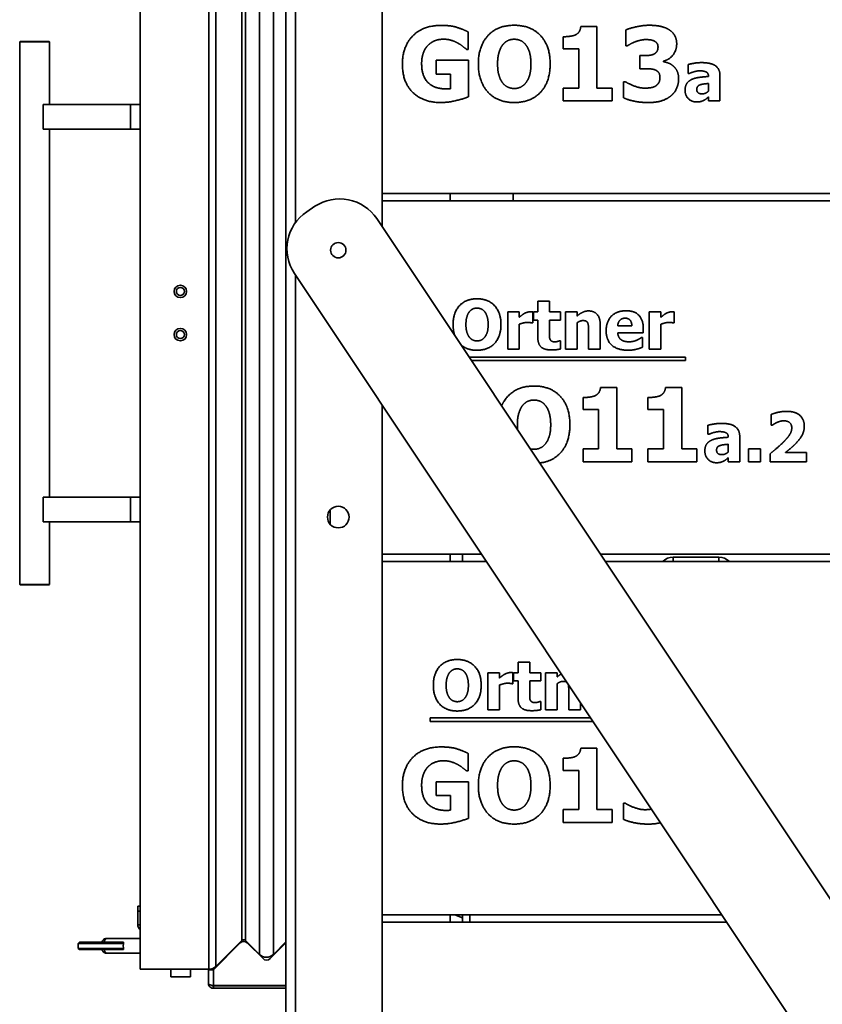
# Model space of a CAD drawing. Units: millimetres. Extents: x 10 to 292, y 5 to 205.
# Drawn here: x 172 to 188, y 146 to 166 of the extents above; entities that cross this region are included whole.
import ezdxf

# ---------------------------------------------------------------- set-up
doc = ezdxf.new("R2010")
doc.units = ezdxf.units.MM
doc.layers.add('Sichtbare Kanten(DIN)', color=7, linetype='Continuous', lineweight=35)
doc.layers.add('Sichtbare tangentiale Kanten(DIN)', color=7, linetype='Continuous', lineweight=35)

msp = doc.modelspace()

# ---------------------------------------------------------------- linework, layer by layer
at = {"layer": 'Sichtbare Kanten(DIN)'}
for p, q in [((177.405, 141.619), (177.405, 175.069)), ((179.355, 174.869), (179.355, 161.5155)), ((174.462, 146.494), (174.462, 173.044)), ((183.3724, 165.5669), (183.7006, 165.5669)), ((183.7006, 165.5669), (183.7006, 164.3246)), ((181.098, 165.4599), (181.098, 165.1074)), ((183.0186, 165.1183), (183.0186, 165.3627)), ((184.2828, 165.1791), (184.2828, 165.5)), ((172.0345, 165.269), (172.022, 165.2565)), ((172.622, 165.2565), (172.022, 165.2565)), ((172.022, 154.2815), (172.022, 165.2565)), ((172.0345, 165.269), (172.6095, 165.269)), ((172.6095, 165.269), (172.622, 165.2565)), ((172.622, 163.994), (172.622, 165.2565)), ((184.3144, 165.1791), (184.2828, 165.1791)), ((181.098, 165.1074), (181.064, 165.1074)), ((183.3347, 165.1183), (183.0186, 165.1183)), ((183.3347, 164.3246), (183.3347, 165.1183)), ((184.5673, 164.9798), (184.6268, 164.9798)), ((184.5673, 164.716), (184.5673, 164.9798)), ((180.4489, 164.8874), (181.1041, 164.8874)), ((180.4489, 164.6066), (180.4489, 164.8874)), ((181.1041, 164.8874), (181.1041, 164.1483)), ((185.0438, 164.8704), (185.0438, 164.8558)), ((185.5462, 164.6191), (185.5462, 164.8015)), ((180.7395, 164.6066), (180.4489, 164.6066)), ((180.7395, 164.3112), (180.7395, 164.6066)), ((184.6317, 164.716), (184.5673, 164.716)), ((185.5664, 164.6191), (185.5462, 164.6191)), ((186.1888, 164.5762), (186.1888, 164.0632)), ((184.2391, 164.4522), (184.2755, 164.4522)), ((184.2391, 164.1264), (184.2391, 164.4522)), ((185.9554, 164.2601), (185.9554, 164.4166)), ((185.957, 164.5584), (185.957, 164.5624)), ((183.0186, 164.3246), (183.3347, 164.3246)), ((183.0186, 164.0632), (183.0186, 164.3246)), ((183.7006, 164.3246), (184.0093, 164.3246)), ((184.0093, 164.3246), (184.0093, 164.0632)), ((172.4961, 163.994), (174.2639, 163.994)), ((172.4961, 163.494), (172.4961, 163.994)), ((174.462, 163.994), (174.2639, 163.994)), ((184.0093, 164.0632), (183.0186, 164.0632)), ((185.9554, 164.0632), (185.9554, 164.1435)), ((186.1888, 164.0632), (185.9554, 164.0632)), ((174.2639, 163.494), (172.4961, 163.494)), ((172.622, 156.044), (172.622, 163.494)), ((174.2639, 163.494), (174.462, 163.494)), ((203.405, 162.194), (179.355, 162.194)), ((180.73, 162.194), (180.73, 162.044)), ((182.005, 162.044), (182.005, 162.194)), ((179.355, 162.044), (206.305, 162.044)), ((177.8297, 161.8207), (177.9962, 161.9316)), ((179.2442, 161.6817), (192.6081, 141.6264)), ((190.9438, 140.5174), (177.5798, 160.5727)), ((182.5043, 160.01), (182.7393, 160.01)), ((182.5043, 159.7944), (182.5043, 160.01)), ((182.7393, 160.01), (182.7393, 159.7944)), ((181.8941, 159.7944), (182.1291, 159.7944)), ((181.8941, 159.04), (181.8941, 159.7944)), ((182.1291, 159.7944), (182.1291, 159.6859)), ((182.4005, 159.7944), (182.4005, 159.5716)), ((182.4143, 159.7944), (182.5043, 159.7944)), ((182.4143, 159.6308), (182.4143, 159.7944)), ((182.7393, 159.7944), (182.9662, 159.7944)), ((182.9662, 159.7944), (182.9662, 159.6308)), ((183.0618, 159.04), (183.0618, 159.7944)), ((183.0618, 159.7944), (183.2968, 159.7944)), ((183.2968, 159.7944), (183.2968, 159.711)), ((184.7587, 159.04), (184.7587, 159.7944)), ((184.7587, 159.7944), (184.9937, 159.7944)), ((184.9937, 159.7944), (184.9937, 159.6859)), ((185.2652, 159.7944), (185.2652, 159.5716)), ((182.5043, 159.6308), (182.4143, 159.6308)), ((182.5043, 159.2782), (182.5043, 159.6308)), ((182.9662, 159.6308), (182.7393, 159.6308)), ((182.7393, 159.6308), (182.7393, 159.3625)), ((182.1291, 159.5449), (182.1291, 159.04)), ((182.4005, 159.5716), (182.3811, 159.5716)), ((183.2968, 159.574), (183.2968, 159.04)), ((183.531, 159.04), (183.531, 159.4136)), ((183.7676, 159.5311), (183.7676, 159.04)), ((184.121, 159.5141), (184.4062, 159.5141)), ((184.638, 159.4573), (184.638, 159.3722)), ((184.9937, 159.5449), (184.9937, 159.04)), ((185.2652, 159.5716), (185.2458, 159.5716)), ((182.9459, 159.2118), (182.9662, 159.2118)), ((182.9662, 159.2118), (182.9662, 159.0465)), ((184.638, 159.3722), (184.1218, 159.3722)), ((184.5991, 159.2766), (184.6242, 159.2766)), ((184.6242, 159.2766), (184.6242, 159.0821)), ((182.1291, 159.04), (181.8941, 159.04)), ((183.2968, 159.04), (183.0618, 159.04)), ((183.7676, 159.04), (183.531, 159.04)), ((184.9937, 159.04), (184.7587, 159.04)), ((181.1096, 158.8822), (185.4917, 158.8822)), ((185.4917, 158.8083), (181.1589, 158.8083)), ((185.4917, 158.8822), (185.4917, 158.8083)), ((183.7724, 158.2669), (184.1006, 158.2669)), ((184.1006, 158.2669), (184.1006, 157.0246)), ((185.0864, 158.2669), (185.4146, 158.2669)), ((185.4146, 158.2669), (185.4146, 157.0246)), ((183.4186, 157.8183), (183.4186, 158.0627)), ((184.7326, 157.8183), (184.7326, 158.0627)), ((179.355, 157.9088), (179.355, 141.819)), ((183.7347, 157.8183), (183.4186, 157.8183)), ((183.7347, 157.0246), (183.7347, 157.8183)), ((185.0487, 157.8183), (184.7326, 157.8183)), ((185.0487, 157.0246), (185.0487, 157.8183)), ((187.2282, 157.5023), (187.2282, 157.7203)), ((185.9462, 157.3191), (185.9462, 157.5015)), ((187.2476, 157.5023), (187.2282, 157.5023)), ((185.9664, 157.3191), (185.9462, 157.3191)), ((186.357, 157.2584), (186.357, 157.2624)), ((186.5888, 157.2762), (186.5888, 156.7632)), ((183.4186, 157.0246), (183.7347, 157.0246)), ((183.4186, 156.7632), (183.4186, 157.0246)), ((184.1006, 157.0246), (184.4093, 157.0246)), ((184.4093, 157.0246), (184.4093, 156.7632)), ((184.7326, 157.0246), (185.0487, 157.0246)), ((184.7326, 156.7632), (184.7326, 157.0246)), ((185.4146, 157.0246), (185.7233, 157.0246)), ((185.7233, 157.0246), (185.7233, 156.7632)), ((186.3554, 156.9601), (186.3554, 157.1166)), ((186.7687, 156.7632), (186.7687, 157.0274)), ((186.7687, 157.0274), (187.0062, 157.0274)), ((187.0062, 157.0274), (187.0062, 156.7632)), ((186.3554, 156.7632), (186.3554, 156.8435)), ((187.2039, 156.7632), (187.2039, 156.9261)), ((187.5151, 156.952), (187.9389, 156.952)), ((187.9389, 156.952), (187.9389, 156.7632)), ((184.4093, 156.7632), (183.4186, 156.7632)), ((185.7233, 156.7632), (184.7326, 156.7632)), ((186.5888, 156.7632), (186.3554, 156.7632)), ((187.0062, 156.7632), (186.7687, 156.7632)), ((187.9389, 156.7632), (187.2039, 156.7632)), ((174.2639, 156.044), (172.4961, 156.044)), ((172.4961, 156.044), (172.4961, 155.544)), ((174.2639, 156.044), (174.462, 156.044)), ((178.305, 155.7905), (178.305, 155.4976)), ((172.4961, 155.544), (174.2639, 155.544)), ((172.622, 154.2815), (172.622, 155.544)), ((174.462, 155.544), (174.2639, 155.544)), ((181.3639, 154.894), (179.355, 154.894)), ((180.73, 154.894), (180.73, 154.744)), ((180.98, 154.894), (180.98, 154.744)), ((206.305, 154.894), (183.7672, 154.894)), ((179.355, 154.744), (181.4638, 154.744)), ((183.8672, 154.744), (203.405, 154.744)), ((172.022, 154.2815), (172.622, 154.2815)), ((172.0345, 154.269), (172.022, 154.2815)), ((172.6095, 154.269), (172.0345, 154.269)), ((172.6095, 154.269), (172.622, 154.2815)), ((182.1043, 152.71), (182.3393, 152.71)), ((182.1043, 152.4944), (182.1043, 152.71)), ((182.3393, 152.71), (182.3393, 152.4944)), ((181.4941, 151.74), (181.4941, 152.4944)), ((181.4941, 152.4944), (181.7291, 152.4944)), ((181.7291, 152.4944), (181.7291, 152.3859)), ((182.0005, 152.4944), (182.0005, 152.2716)), ((182.0143, 152.4944), (182.1043, 152.4944)), ((182.0143, 152.3308), (182.0143, 152.4944)), ((182.3393, 152.4944), (182.5662, 152.4944)), ((182.5662, 152.4944), (182.5662, 152.3308)), ((182.6618, 151.74), (182.6618, 152.4944)), ((182.6618, 152.4944), (182.8968, 152.4944)), ((182.8968, 152.4944), (182.8968, 152.411)), ((181.7291, 152.2449), (181.7291, 151.74)), ((182.0005, 152.2716), (181.9811, 152.2716)), ((182.1043, 152.3308), (182.0143, 152.3308)), ((182.1043, 151.9782), (182.1043, 152.3308)), ((182.5662, 152.3308), (182.3393, 152.3308)), ((182.3393, 152.3308), (182.3393, 152.0625)), ((182.8968, 152.274), (182.8968, 151.74)), ((183.131, 151.74), (183.131, 152.1136)), ((182.5459, 151.9118), (182.5662, 151.9118)), ((182.5662, 151.9118), (182.5662, 151.7465)), ((183.3676, 151.8869), (183.3676, 151.74)), ((181.7291, 151.74), (181.4941, 151.74)), ((182.8968, 151.74), (182.6618, 151.74)), ((183.3676, 151.74), (183.131, 151.74)), ((180.3254, 151.5083), (180.3254, 151.5822)), ((180.3254, 151.5822), (183.5707, 151.5822)), ((183.6199, 151.5083), (180.3254, 151.5083)), ((181.098, 150.8599), (181.098, 150.5074)), ((183.3724, 150.9669), (183.7006, 150.9669)), ((183.7006, 150.9669), (183.7006, 149.7246)), ((183.0186, 150.5183), (183.0186, 150.7627)), ((181.098, 150.5074), (181.064, 150.5074)), ((183.3347, 150.5183), (183.0186, 150.5183)), ((183.3347, 149.7246), (183.3347, 150.5183)), ((180.4489, 150.2874), (181.1041, 150.2874)), ((180.4489, 150.0066), (180.4489, 150.2874)), ((181.1041, 150.2874), (181.1041, 149.5483)), ((180.7395, 150.0066), (180.4489, 150.0066)), ((180.7395, 149.7112), (180.7395, 150.0066)), ((184.2391, 149.8522), (184.2755, 149.8522)), ((184.2391, 149.5264), (184.2391, 149.8522)), ((183.0186, 149.7246), (183.3347, 149.7246)), ((183.0186, 149.4632), (183.0186, 149.7246)), ((183.7006, 149.7246), (184.0093, 149.7246)), ((184.0093, 149.7246), (184.0093, 149.4632)), ((184.0093, 149.4632), (183.0186, 149.4632)), ((174.412, 147.769), (174.462, 147.769)), ((174.412, 147.769), (174.412, 147.669)), ((174.412, 147.394), (174.412, 147.669)), ((186.2282, 147.594), (179.355, 147.594)), ((179.355, 147.444), (186.3282, 147.444)), ((180.73, 147.594), (180.73, 147.444)), ((180.98, 147.5373), (180.8233, 147.594)), ((180.98, 147.444), (180.98, 147.594)), ((173.2328, 147.042), (173.2078, 147.017)), ((173.2328, 147.042), (174.0842, 147.042)), ((174.462, 147.117), (173.7775, 147.117)), ((174.0842, 147.042), (174.1243, 147.042)), ((175.9927, 146.5526), (176.5175, 147.0774)), ((175.9927, 146.5526), (176.5175, 147.0774)), ((176.5882, 147.0774), (176.871, 146.7945)), ((176.5882, 147.0774), (176.871, 146.7945)), ((177.1539, 146.7945), (177.405, 147.0456)), ((177.1539, 146.7945), (177.405, 147.0456)), ((174.12, 147.017), (173.2078, 147.017)), ((173.2078, 146.917), (173.2078, 147.017)), ((173.2078, 146.917), (174.12, 146.917)), ((173.2328, 146.892), (173.2078, 146.917)), ((174.0842, 146.892), (173.2328, 146.892)), ((174.1243, 146.892), (174.0842, 146.892)), ((175.94, 146.483), (176.4842, 147.0273)), ((176.4225, 146.9655), (176.4144, 146.9743)), ((176.6257, 147.0273), (176.9445, 146.7085)), ((177.0859, 146.7085), (177.405, 147.0275)), ((174.462, 146.817), (173.7775, 146.817)), ((176.2102, 146.7533), (176.2021, 146.762)), ((175.8513, 146.494), (174.462, 146.494)), ((174.462, 146.494), (175.8513, 146.494)), ((175.0795, 146.339), (175.0795, 146.494)), ((175.4745, 146.339), (175.4745, 146.494)), ((175.84, 146.483), (175.94, 146.483)), ((175.84, 146.483), (175.84, 146.215)), ((175.4745, 146.339), (175.0795, 146.339)), ((175.84, 146.215), (175.84, 146.208)), ((175.841, 146.208), (175.84, 146.208)), ((175.94, 146.165), (177.405, 146.165)), ((175.94, 146.158), (177.405, 146.158)), ((177.405, 146.108), (175.94, 146.108))]:
    msp.add_line(p, q, dxfattribs=at)
for centre, radius in [((178.4675, 161.044), 0.155), ((175.272, 160.2099), 0.125), ((175.272, 160.2099), 0.081), ((175.272, 159.3349), 0.125), ((175.272, 159.3349), 0.081), ((178.4675, 155.644), 0.2188)]:
    msp.add_circle(centre, radius, dxfattribs=at)
for centre, radius, start, end in [((178.4952, 161.1827), 0.9, 33.67767, 123.67767), ((178.3288, 161.0718), 0.9, 123.67767, 213.67767), ((174.537, 147.394), 0.125, 180, 233.1239), ((176.555, 146.9566), 0.1, 45, 135), ((176.5528, 147.042), 0.05, 45, 135), ((176.5528, 147.042), 0.05, 45, 135), ((177.0125, 146.936), 0.2, 225, 315), ((177.0125, 146.936), 0.2, 225, 315), ((177.0152, 146.7792), 0.1, 225, 315), ((175.8513, 146.694), 0.2, 270, 315), ((175.8513, 146.694), 0.2, 270, 315), ((175.94, 146.208), 0.05, 234.67375, 270)]:
    msp.add_arc(centre, radius, start, end, dxfattribs=at)
msp.add_ellipse((174.1723, 146.967), major_axis=(0, -0.15), ratio=0.3697824, start_param=4.1887902, end_param=5.2359878, dxfattribs=at)
for points in [[(179.7646, 164.8144), (179.7646, 165.167), (180.1839, 165.5924), (180.5486, 165.5924)], [(180.5486, 165.5924), (180.737, 165.5924), (180.9728, 165.5207), (181.098, 165.4599)], [(181.301, 164.8132), (181.301, 165.1742), (181.6876, 165.5948), (182.0267, 165.5948)], [(182.0267, 165.5948), (182.3647, 165.5948), (182.7536, 165.1767), (182.7536, 164.8132)], [(183.2666, 165.4003), (183.314, 165.4247), (183.3675, 165.5061), (183.3724, 165.5669)], [(184.2828, 165.5), (184.3606, 165.5328), (184.6232, 165.5948), (184.7605, 165.5948)], [(184.7605, 165.5948), (184.8942, 165.5948), (185.0912, 165.5486), (185.1604, 165.5037)], [(183.0186, 165.3627), (183.0879, 165.3627), (183.2253, 165.3809), (183.2666, 165.4003)], [(185.1604, 165.5037), (185.237, 165.4563), (185.3136, 165.3104), (185.3136, 165.2192)], [(180.2824, 165.1901), (180.2228, 165.1293), (180.1536, 164.9433), (180.1536, 164.8205)], [(180.5997, 165.3128), (180.5036, 165.3128), (180.3444, 165.252), (180.2824, 165.1901)], [(180.8865, 165.2338), (180.8306, 165.2666), (180.6823, 165.3128), (180.5997, 165.3128)], [(181.064, 165.1074), (181.0373, 165.1281), (180.9352, 165.2071), (180.8865, 165.2338)], [(181.7933, 165.1986), (181.7472, 165.1402), (181.69, 164.9469), (181.69, 164.8132)], [(182.0279, 165.3116), (181.9587, 165.3116), (181.8456, 165.2618), (181.7933, 165.1986)], [(182.2626, 165.1961), (182.2151, 165.2581), (182.0936, 165.3116), (182.0279, 165.3116)], [(182.3647, 164.8132), (182.3647, 164.9482), (182.31, 165.1366), (182.2626, 165.1961)], [(184.4712, 165.2593), (184.4287, 165.2435), (184.3363, 165.1925), (184.3144, 165.1791)], [(184.6949, 165.3055), (184.6402, 165.3055), (184.5247, 165.28), (184.4712, 165.2593)], [(184.8626, 165.2751), (184.8262, 165.2934), (184.7289, 165.3055), (184.6949, 165.3055)], [(184.9356, 165.156), (184.9356, 165.2022), (184.893, 165.2593), (184.8626, 165.2751)], [(185.3136, 165.2192), (185.3136, 165.0904), (185.1653, 164.8983), (185.0438, 164.8704)], [(184.6268, 164.9798), (184.6949, 164.9798), (184.8104, 164.9919), (184.8505, 165.0101)], [(184.8505, 165.0101), (184.8906, 165.0296), (184.9356, 165.0977), (184.9356, 165.156)], [(180.5377, 164.0316), (180.1839, 164.0316), (179.7646, 164.4401), (179.7646, 164.8144)], [(180.1536, 164.8205), (180.1536, 164.558), (180.4173, 164.3076), (180.6446, 164.3076)], [(182.0267, 164.0316), (181.6876, 164.0316), (181.301, 164.4534), (181.301, 164.8132)], [(181.69, 164.8132), (181.69, 164.6747), (181.7447, 164.4923), (181.7921, 164.4303)], [(182.7536, 164.8132), (182.7536, 164.4486), (182.3647, 164.0316), (182.0267, 164.0316)], [(182.2638, 164.4328), (182.3124, 164.4984), (182.3647, 164.6722), (182.3647, 164.8132)], [(185.0438, 164.8558), (185.0972, 164.8485), (185.1993, 164.8096), (185.248, 164.7658)], [(185.248, 164.7658), (185.2929, 164.7269), (185.3525, 164.6029), (185.3525, 164.5178)], [(185.5462, 164.8015), (185.581, 164.8112), (185.7366, 164.8388), (185.816, 164.8388)], [(185.816, 164.8388), (186.0105, 164.8388), (186.1888, 164.7091), (186.1888, 164.5762)], [(184.8675, 164.6953), (184.8189, 164.7123), (184.6839, 164.716), (184.6317, 164.716)], [(184.9745, 164.5397), (184.9745, 164.6066), (184.9161, 164.6783), (184.8675, 164.6953)], [(185.7723, 164.6726), (185.7309, 164.6726), (185.6191, 164.6426), (185.5664, 164.6191)], [(185.957, 164.5624), (185.957, 164.6248), (185.8647, 164.6726), (185.7723, 164.6726)], [(181.7921, 164.4303), (181.8395, 164.3683), (181.9623, 164.3148), (182.0279, 164.3148)], [(182.0279, 164.3148), (182.0948, 164.3148), (182.2188, 164.372), (182.2638, 164.4328)], [(184.2755, 164.4522), (184.3582, 164.3999), (184.5806, 164.3221), (184.673, 164.3221)], [(184.673, 164.3221), (184.7277, 164.3221), (184.8553, 164.3416), (184.8991, 164.3732)], [(184.8991, 164.3732), (184.9331, 164.3987), (184.9745, 164.4729), (184.9745, 164.5397)], [(185.3525, 164.5178), (185.3525, 164.4072), (185.2711, 164.2261), (185.192, 164.1629)], [(185.483, 164.2796), (185.483, 164.3631), (185.5502, 164.4668), (185.6134, 164.4968)], [(185.6134, 164.4968), (185.6775, 164.5276), (185.8549, 164.5519), (185.957, 164.5584)], [(185.7861, 164.389), (185.7544, 164.3785), (185.7204, 164.3347), (185.7204, 164.299)], [(185.9554, 164.4166), (185.8955, 164.4109), (185.8217, 164.402), (185.7861, 164.389)], [(180.6446, 164.3076), (180.6653, 164.3076), (180.7188, 164.31), (180.7395, 164.3112)], [(185.7156, 164.043), (185.6151, 164.043), (185.483, 164.1775), (185.483, 164.2796)], [(185.7204, 164.299), (185.7204, 164.2464), (185.7779, 164.2067), (185.8339, 164.2067)], [(185.8339, 164.2067), (185.8647, 164.2067), (185.9295, 164.235), (185.9554, 164.2601)], [(181.1041, 164.1483), (181.0057, 164.1082), (180.6908, 164.0316), (180.5377, 164.0316)], [(184.7435, 164.0316), (184.5685, 164.0316), (184.3181, 164.09), (184.2391, 164.1264)], [(185.192, 164.1629), (185.113, 164.0997), (184.8979, 164.0316), (184.7435, 164.0316)], [(185.8606, 164.0746), (185.829, 164.0592), (185.769, 164.043), (185.7156, 164.043)], [(185.9554, 164.1435), (185.9311, 164.1232), (185.893, 164.0908), (185.8606, 164.0746)], [(180.7903, 159.54), (180.7903, 159.7807), (181.048, 160.0611), (181.2741, 160.0611)], [(181.2741, 160.0611), (181.4994, 160.0611), (181.7587, 159.7823), (181.7587, 159.54)], [(181.1185, 159.7969), (181.0877, 159.758), (181.0496, 159.6291), (181.0496, 159.54)], [(181.2749, 159.8722), (181.2287, 159.8722), (181.1534, 159.839), (181.1185, 159.7969)], [(181.4313, 159.7953), (181.3997, 159.8366), (181.3187, 159.8722), (181.2749, 159.8722)], [(181.4994, 159.54), (181.4994, 159.6299), (181.4629, 159.7556), (181.4313, 159.7953)], [(182.2255, 159.7596), (182.2514, 159.775), (182.3195, 159.7969), (182.3495, 159.7969)], [(182.3495, 159.7969), (182.3608, 159.7969), (182.3892, 159.7953), (182.4005, 159.7944)], [(183.2968, 159.711), (183.3543, 159.7596), (183.4637, 159.8147), (183.5302, 159.8147)], [(183.5302, 159.8147), (183.6453, 159.8147), (183.7676, 159.6688), (183.7676, 159.5311)], [(183.8868, 159.4128), (183.8868, 159.5975), (184.0991, 159.8179), (184.2903, 159.8179)], [(184.2903, 159.8179), (184.4629, 159.8179), (184.638, 159.6308), (184.638, 159.4573)], [(185.0902, 159.7596), (185.1161, 159.775), (185.1842, 159.7969), (185.2141, 159.7969)], [(185.2141, 159.7969), (185.2255, 159.7969), (185.2539, 159.7953), (185.2652, 159.7944)], [(182.1291, 159.6859), (182.1453, 159.7004), (182.202, 159.7458), (182.2255, 159.7596)], [(183.4176, 159.6194), (183.3892, 159.6194), (183.33, 159.5975), (183.2968, 159.574)], [(183.514, 159.5716), (183.5018, 159.5975), (183.4565, 159.6194), (183.4176, 159.6194)], [(184.2717, 159.6672), (184.2028, 159.6672), (184.125, 159.5846), (184.121, 159.5141)], [(184.4062, 159.5141), (184.4046, 159.5886), (184.3389, 159.6672), (184.2717, 159.6672)], [(184.9937, 159.6859), (185.0099, 159.7004), (185.0667, 159.7458), (185.0902, 159.7596)], [(180.8324, 159.2983), (180.7903, 159.403), (180.7903, 159.54)], [(181.0496, 159.54), (181.0496, 159.4476), (181.0861, 159.3261), (181.1177, 159.2847)], [(181.7587, 159.54), (181.7587, 159.2969), (181.4994, 159.0189), (181.2741, 159.0189)], [(181.4321, 159.2863), (181.4646, 159.3301), (181.4994, 159.446), (181.4994, 159.54)], [(182.2855, 159.5813), (182.249, 159.5813), (182.1671, 159.5594), (182.1291, 159.5449)], [(182.3811, 159.5716), (182.3673, 159.5765), (182.3163, 159.5813), (182.2855, 159.5813)], [(183.531, 159.4136), (183.531, 159.4598), (183.5237, 159.5505), (183.514, 159.5716)], [(184.3284, 159.0197), (184.1145, 159.0197), (183.8868, 159.2239), (183.8868, 159.4128)], [(185.1501, 159.5813), (185.1137, 159.5813), (185.0318, 159.5594), (184.9937, 159.5449)], [(185.2458, 159.5716), (185.232, 159.5765), (185.1809, 159.5813), (185.1501, 159.5813)], [(181.1177, 159.2847), (181.1493, 159.2434), (181.2312, 159.2077), (181.2749, 159.2077)], [(181.2749, 159.2077), (181.3195, 159.2077), (181.4022, 159.2458), (181.4321, 159.2863)], [(182.779, 159.0254), (182.6355, 159.0254), (182.5043, 159.1437), (182.5043, 159.2782)], [(182.7393, 159.3625), (182.7393, 159.3228), (182.7409, 159.2637), (182.7506, 159.2402)], [(182.7506, 159.2402), (182.7603, 159.2167), (182.8082, 159.1891), (182.8535, 159.1891)], [(182.8535, 159.1891), (182.873, 159.1891), (182.9338, 159.2053), (182.9459, 159.2118)], [(184.1218, 159.3722), (184.125, 159.3196), (184.1631, 159.2499), (184.1939, 159.2288)], [(184.1939, 159.2288), (184.2239, 159.2077), (184.3049, 159.1899), (184.3527, 159.1899)], [(184.3527, 159.1899), (184.3932, 159.1899), (184.4727, 159.2077), (184.5059, 159.2231)], [(184.5059, 159.2231), (184.5351, 159.2353), (184.5837, 159.2653), (184.5991, 159.2766)], [(181.2741, 159.0189), (181.0635, 159.0189), (180.9372, 159.141)], [(182.9662, 159.0465), (182.9281, 159.0368), (182.8422, 159.0254), (182.779, 159.0254)], [(184.5059, 159.0416), (184.4678, 159.0311), (184.3868, 159.0197), (184.3284, 159.0197)], [(184.6242, 159.0821), (184.595, 159.0708), (184.548, 159.0513), (184.5059, 159.0416)], [(182.4267, 158.2948), (182.7647, 158.2948), (183.1536, 157.8767), (183.1536, 157.5132)], [(183.6666, 158.1003), (183.714, 158.1247), (183.7675, 158.2061), (183.7724, 158.2669)], [(184.9806, 158.1003), (185.028, 158.1247), (185.0815, 158.2061), (185.0864, 158.2669)], [(182.4279, 158.0116), (182.3587, 158.0116), (182.2456, 157.9618), (182.1933, 157.8986)], [(182.6626, 157.8961), (182.6151, 157.9581), (182.4936, 158.0116), (182.4279, 158.0116)], [(183.4186, 158.0627), (183.4879, 158.0627), (183.6253, 158.0809), (183.6666, 158.1003)], [(184.7326, 158.0627), (184.8019, 158.0627), (184.9393, 158.0809), (184.9806, 158.1003)], [(182.1933, 157.8986), (182.1472, 157.8402), (182.09, 157.6469), (182.09, 157.5132)], [(182.7647, 157.5132), (182.7647, 157.6482), (182.71, 157.8366), (182.6626, 157.8961)], [(187.2282, 157.7203), (187.2703, 157.7405), (187.4502, 157.7827), (187.5337, 157.7827)], [(187.5337, 157.7827), (187.712, 157.7827), (187.8951, 157.6238), (187.8951, 157.4804)], [(182.09, 157.5132), (182.09, 157.454), (182.095, 157.4035)], [(182.6638, 157.1328), (182.7124, 157.1984), (182.7647, 157.3722), (182.7647, 157.5132)], [(185.9462, 157.5015), (185.981, 157.5112), (186.1366, 157.5388), (186.216, 157.5388)], [(186.216, 157.5388), (186.4105, 157.5388), (186.5888, 157.4091), (186.5888, 157.2762)], [(187.3425, 157.5582), (187.3084, 157.5428), (187.2598, 157.5104), (187.2476, 157.5023)], [(187.4835, 157.5914), (187.4454, 157.5914), (187.3773, 157.5728), (187.3425, 157.5582)], [(187.6415, 157.4472), (187.6415, 157.5169), (187.558, 157.5914), (187.4835, 157.5914)], [(187.5021, 157.1911), (187.5758, 157.2681), (187.6415, 157.3856), (187.6415, 157.4472)], [(187.8951, 157.4804), (187.8951, 157.3921), (187.8117, 157.2219), (187.7152, 157.1247)], [(185.883, 156.9796), (185.883, 157.0631), (185.9502, 157.1668), (186.0134, 157.1968)], [(186.1723, 157.3726), (186.1309, 157.3726), (186.0191, 157.3426), (185.9664, 157.3191)], [(186.0134, 157.1968), (186.0775, 157.2276), (186.2549, 157.2519), (186.357, 157.2584)], [(186.357, 157.2624), (186.357, 157.3248), (186.2647, 157.3726), (186.1723, 157.3726)], [(182.3469, 157.0255), (182.3866, 157.0148), (182.4279, 157.0148)], [(182.4279, 157.0148), (182.4948, 157.0148), (182.6188, 157.072), (182.6638, 157.1328)], [(186.1861, 157.089), (186.1544, 157.0785), (186.1204, 157.0347), (186.1204, 156.999)], [(186.1204, 156.999), (186.1204, 156.9464), (186.1779, 156.9067), (186.2339, 156.9067)], [(186.3554, 157.1166), (186.2955, 157.1109), (186.2217, 157.102), (186.1861, 157.089)], [(187.2039, 156.9261), (187.2971, 157.0007), (187.4462, 157.1319), (187.5021, 157.1911)], [(187.7152, 157.1247), (187.6544, 157.0647), (187.5402, 156.9715), (187.5151, 156.952)], [(186.1156, 156.743), (186.0151, 156.743), (185.883, 156.8775), (185.883, 156.9796)], [(186.2339, 156.9067), (186.2647, 156.9067), (186.3295, 156.935), (186.3554, 156.9601)], [(186.3554, 156.8435), (186.3311, 156.8232), (186.293, 156.7908), (186.2606, 156.7746)], [(186.2606, 156.7746), (186.229, 156.7592), (186.169, 156.743), (186.1156, 156.743)], [(180.3903, 152.24), (180.3903, 152.4807), (180.648, 152.7611), (180.8741, 152.7611)], [(180.8741, 152.7611), (181.0994, 152.7611), (181.3587, 152.4823), (181.3587, 152.24)], [(180.7185, 152.4969), (180.6877, 152.458), (180.6496, 152.3291), (180.6496, 152.24)], [(180.8749, 152.5722), (180.8287, 152.5722), (180.7534, 152.539), (180.7185, 152.4969)], [(181.0313, 152.4953), (180.9997, 152.5366), (180.9187, 152.5722), (180.8749, 152.5722)], [(181.0994, 152.24), (181.0994, 152.3299), (181.0629, 152.4556), (181.0313, 152.4953)], [(181.7291, 152.3859), (181.7453, 152.4004), (181.802, 152.4458), (181.8255, 152.4596)], [(181.8255, 152.4596), (181.8514, 152.475), (181.9195, 152.4969), (181.9495, 152.4969)], [(181.9495, 152.4969), (181.9608, 152.4969), (181.9892, 152.4953), (182.0005, 152.4944)], [(182.8968, 152.411), (182.9386, 152.4463), (182.9788, 152.4704)], [(180.8741, 151.7189), (180.648, 151.7189), (180.3903, 152.0001), (180.3903, 152.24)], [(180.6496, 152.24), (180.6496, 152.1476), (180.6861, 152.0261), (180.7177, 151.9847)], [(181.3587, 152.24), (181.3587, 151.9969), (181.0994, 151.7189), (180.8741, 151.7189)], [(181.0321, 151.9863), (181.0646, 152.0301), (181.0994, 152.146), (181.0994, 152.24)], [(181.8855, 152.2813), (181.849, 152.2813), (181.7671, 152.2594), (181.7291, 152.2449)], [(181.9811, 152.2716), (181.9673, 152.2765), (181.9163, 152.2813), (181.8855, 152.2813)], [(183.0176, 152.3194), (182.9892, 152.3194), (182.93, 152.2975), (182.8968, 152.274)], [(182.3393, 152.0625), (182.3393, 152.0228), (182.3409, 151.9637), (182.3506, 151.9402)], [(180.7177, 151.9847), (180.7493, 151.9434), (180.8312, 151.9077), (180.8749, 151.9077)], [(180.8749, 151.9077), (180.9195, 151.9077), (181.0022, 151.9458), (181.0321, 151.9863)], [(182.379, 151.7254), (182.2355, 151.7254), (182.1043, 151.8437), (182.1043, 151.9782)], [(182.3506, 151.9402), (182.3603, 151.9167), (182.4082, 151.8891), (182.4535, 151.8891)], [(182.4535, 151.8891), (182.473, 151.8891), (182.5338, 151.9053), (182.5459, 151.9118)], [(182.5662, 151.7465), (182.5281, 151.7368), (182.4422, 151.7254), (182.379, 151.7254)], [(179.7646, 150.2144), (179.7646, 150.567), (180.1839, 150.9924), (180.5486, 150.9924)], [(180.5486, 150.9924), (180.737, 150.9924), (180.9728, 150.9207), (181.098, 150.8599)], [(181.301, 150.2132), (181.301, 150.5742), (181.6876, 150.9948), (182.0267, 150.9948)], [(182.0267, 150.9948), (182.3647, 150.9948), (182.7536, 150.5767), (182.7536, 150.2132)], [(183.2666, 150.8003), (183.314, 150.8247), (183.3675, 150.9061), (183.3724, 150.9669)], [(180.5997, 150.7128), (180.5036, 150.7128), (180.3444, 150.652), (180.2824, 150.5901)], [(180.8865, 150.6338), (180.8306, 150.6666), (180.6823, 150.7128), (180.5997, 150.7128)], [(181.064, 150.5074), (181.0373, 150.5281), (180.9352, 150.6071), (180.8865, 150.6338)], [(182.0279, 150.7116), (181.9587, 150.7116), (181.8456, 150.6618), (181.7933, 150.5986)], [(182.2626, 150.5961), (182.2151, 150.6581), (182.0936, 150.7116), (182.0279, 150.7116)], [(183.0186, 150.7627), (183.0879, 150.7627), (183.2253, 150.7809), (183.2666, 150.8003)], [(180.2824, 150.5901), (180.2228, 150.5293), (180.1536, 150.3433), (180.1536, 150.2205)], [(181.7933, 150.5986), (181.7472, 150.5402), (181.69, 150.3469), (181.69, 150.2132)], [(182.3647, 150.2132), (182.3647, 150.3482), (182.31, 150.5366), (182.2626, 150.5961)], [(180.5377, 149.4316), (180.1839, 149.4316), (179.7646, 149.8401), (179.7646, 150.2144)], [(180.1536, 150.2205), (180.1536, 149.958), (180.4173, 149.7076), (180.6446, 149.7076)], [(182.0267, 149.4316), (181.6876, 149.4316), (181.301, 149.8534), (181.301, 150.2132)], [(181.69, 150.2132), (181.69, 150.0747), (181.7447, 149.8923), (181.7921, 149.8303)], [(182.7536, 150.2132), (182.7536, 149.8486), (182.3647, 149.4316), (182.0267, 149.4316)], [(182.2638, 149.8328), (182.3124, 149.8984), (182.3647, 150.0722), (182.3647, 150.2132)], [(181.7921, 149.8303), (181.8395, 149.7683), (181.9623, 149.7148), (182.0279, 149.7148)], [(182.0279, 149.7148), (182.0948, 149.7148), (182.2188, 149.772), (182.2638, 149.8328)], [(184.2755, 149.8522), (184.3582, 149.7999), (184.5806, 149.7221), (184.673, 149.7221)], [(180.6446, 149.7076), (180.6653, 149.7076), (180.7188, 149.71), (180.7395, 149.7112)], [(181.1041, 149.5483), (181.0057, 149.5082), (180.6908, 149.4316), (180.5377, 149.4316)], [(184.7435, 149.4316), (184.5685, 149.4316), (184.3181, 149.49), (184.2391, 149.5264)], [(184.9851, 149.4596), (184.8835, 149.4316), (184.7435, 149.4316)]]:
    msp.add_open_spline(points, degree=2, dxfattribs=at)
for points, degree, knots in [([(181.7701, 157.891), (181.8166, 158), (182.0876, 158.2948), (182.4267, 158.2948)], 2, [0.5978622, 0.5978622, 0.5978622, 1, 2, 2, 2]), ([(183.1536, 157.5132), (183.1536, 157.1486), (182.7981, 156.7674), (182.5386, 156.7378)], 2, [0, 0, 0, 1, 1.8282082, 1.8282082, 1.8282082]), ([(183.0922, 152.3002), (183.0862, 152.3051), (183.0565, 152.3194), (183.0176, 152.3194)], 2, [0.6887169, 0.6887169, 0.6887169, 1, 2, 2, 2]), ([(183.131, 152.1136), (183.131, 152.1598), (183.1245, 152.2413), (183.1177, 152.262)], 2, [0, 0, 0, 1, 1.7965977, 1.7965977, 1.7965977]), ([(184.673, 149.7221), (184.7277, 149.7221), (184.7971, 149.7327), (184.8024, 149.7337)], 2, [0, 0, 0, 1, 1.0866776, 1.0866776, 1.0866776]), ([(173.7775, 147.117), (173.768, 147.117), (173.7585, 147.1153), (173.741, 147.1095), (173.7332, 147.1051), (173.7188, 147.0948), (173.7128, 147.0888), (173.7032, 147.077), (173.6995, 147.0713), (173.6933, 147.06), (173.6908, 147.0546), (173.6877, 147.0467), (173.6869, 147.0444), (173.6861, 147.042)], 3, [4.71238898, 4.71238898, 4.71238898, 4.71238898, 4.83600603, 4.83600603, 4.97124888, 4.97124888, 5.13652455, 5.13652455, 5.30180023, 5.30180023, 5.4670759, 5.4670759, 5.53876735, 5.53876735, 5.53876735, 5.53876735]), ([(173.6861, 146.892), (173.6879, 146.8866), (173.6901, 146.8811), (173.6953, 146.8701), (173.6984, 146.8645), (173.7063, 146.853), (173.7111, 146.847), (173.7238, 146.8352), (173.7318, 146.8293), (173.751, 146.8207), (173.7616, 146.8178), (173.7742, 146.8171), (173.7758, 146.817), (173.7775, 146.817)], 3, [0.74441796, 0.74441796, 0.74441796, 0.74441796, 0.90969363, 0.90969363, 1.07496931, 1.07496931, 1.24024498, 1.24024498, 1.40552065, 1.40552065, 1.54981087, 1.54981087, 1.57079633, 1.57079633, 1.57079633, 1.57079633]), ([(175.84, 146.215), (175.84, 146.1964), (175.8627, 146.1782), (175.8963, 146.1701), (175.9099, 146.1668), (175.9249, 146.165), (175.94, 146.165)], 3, [1.5707963, 1.5707963, 1.5707963, 1.5707963, 2.6900083, 2.6900083, 2.6900083, 3.1415927, 3.1415927, 3.1415927, 3.1415927]), ([(175.94, 146.108), (175.9026, 146.108), (175.8663, 146.1308), (175.85, 146.1643), (175.8434, 146.1779), (175.84, 146.1929), (175.84, 146.208)], 3, [-3.1415927, -3.1415927, -3.1415927, -3.1415927, -2.0223807, -2.0223807, -2.0223807, -1.5707963, -1.5707963, -1.5707963, -1.5707963])]:
    msp.add_open_spline(points, degree=degree, knots=knots, dxfattribs=at)
at = {"layer": 'Sichtbare tangentiale Kanten(DIN)'}
for p, q in [((177.605, 175.069), (177.605, 161.6066)), ((175.8513, 146.494), (175.8513, 173.044)), ((175.9927, 146.5526), (175.9927, 172.9854)), ((176.871, 146.7945), (176.871, 172.7435)), ((177.1539, 146.7945), (177.1539, 172.7435)), ((176.5175, 147.0774), (176.5175, 172.4606)), ((176.5882, 147.0774), (176.5882, 172.4606)), ((174.2639, 163.494), (174.2639, 163.994)), ((177.605, 160.535), (177.605, 141.619)), ((174.2639, 156.044), (174.2639, 155.544)), ((186.1685, 154.8315), (185.2414, 154.8315)), ((185.2414, 154.8315), (185.2414, 154.744)), ((186.1685, 154.744), (186.1685, 154.8315)), ((174.462, 147.669), (174.412, 147.669)), ((181.13, 147.594), (181.13, 147.444)), ((174.462, 147.394), (174.412, 147.394)), ((175.94, 146.165), (175.94, 146.483)), ((175.94, 146.158), (175.94, 146.108))]:
    msp.add_line(p, q, dxfattribs=at)
for centre, major_axis, ratio, start_param, end_param in [((185.2437, 154.5303), (-0.2137, 0.2137), 0.9924325, 5.5015852, 6.2834366), ((186.1663, 154.5303), (0.2137, 0.2137), 0.9924325, 6.282934, 7.0647854), ((173.7775, 146.967), (0, 0.15), 0.3697824, 0, 1.0471976), ((173.7775, 146.967), (0, -0.15), 0.3697824, 5.2359878, 6.2831853)]:
    msp.add_ellipse(centre, major_axis=major_axis, ratio=ratio, start_param=start_param, end_param=end_param, dxfattribs=at)

doc.saveas('drawing.dxf')
